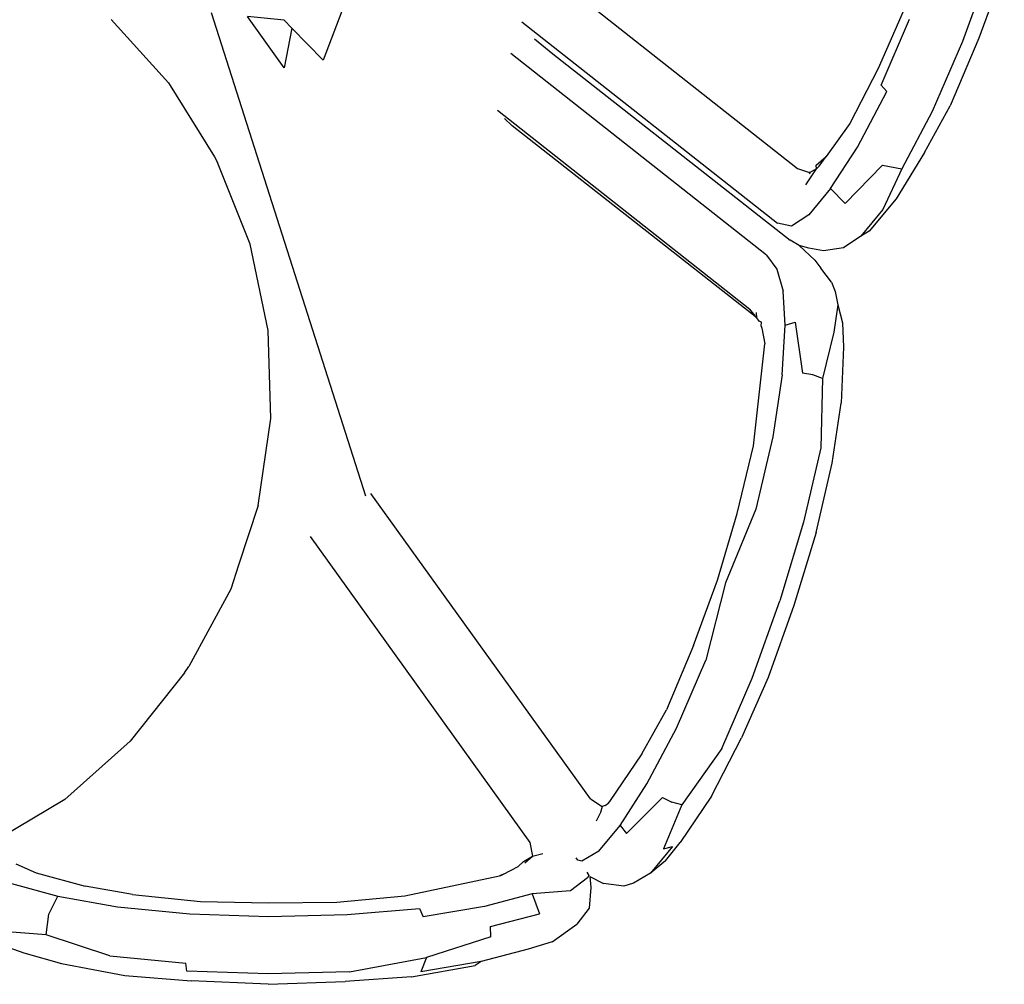
# Model space of a CAD drawing. Units: metres. Extents: x 0.116 to 0.293, y 0.162 to 0.244.
# Drawn here: x 0.169 to 0.187, y 0.167 to 0.185 of the extents above; entities that cross this region are included whole.
import ezdxf

# ---------------------------------------------------------------- set-up
doc = ezdxf.new("R2010")
doc.units = ezdxf.units.M
doc.layers.add('Edges', color=7, linetype='Continuous')

# ---------------------------------------------------------------- blocks, each defined once
blk = doc.blocks.new('Fruit Basket pl')
at = {"layer": 'Edges'}
for p, q in [((0.178657, 0.185456), (0.18327, 0.181821)), ((0.186776, 0.185531), (0.186268, 0.184126)), ((0.187031, 0.185447), (0.186569, 0.184189)), ((0.170781, 0.18453), (0.171827, 0.183379)), ((0.175418, 0.175862), (0.172608, 0.184649)), ((0.173931, 0.183649), (0.173265, 0.184584)), ((0.173927, 0.184518), (0.173265, 0.184584)), ((0.174067, 0.184373), (0.173927, 0.184518)), ((0.174981, 0.184678), (0.174638, 0.183786)), ((0.185191, 0.184672), (0.184734, 0.183639)), ((0.184789, 0.183333), (0.185308, 0.184534)), ((0.174067, 0.184373), (0.173931, 0.183649)), ((0.174638, 0.183786), (0.174067, 0.184373)), ((0.178251, 0.184488), (0.182903, 0.180822)), ((0.178486, 0.184178), (0.178817, 0.183902)), ((0.186569, 0.184189), (0.186048, 0.182958)), ((0.186268, 0.184126), (0.185718, 0.182852)), ((0.182702, 0.180244), (0.178056, 0.183908)), ((0.178817, 0.183902), (0.183134, 0.180514)), ((0.184734, 0.183639), (0.184218, 0.182635)), ((0.171827, 0.183379), (0.172663, 0.18203)), ((0.184789, 0.183333), (0.184894, 0.183216)), ((0.184358, 0.182209), (0.184894, 0.183216)), ((0.185577, 0.182111), (0.186048, 0.182958)), ((0.177813, 0.182882), (0.182402, 0.179264)), ((0.178076, 0.182595), (0.17794, 0.182725)), ((0.185718, 0.182852), (0.185166, 0.181815)), ((0.182528, 0.179106), (0.178076, 0.182595)), ((0.184218, 0.182635), (0.183792, 0.182039)), ((0.183868, 0.181455), (0.184358, 0.182209)), ((0.172663, 0.18203), (0.172715, 0.181929)), ((0.18361, 0.181878), (0.183792, 0.182039)), ((0.183666, 0.181862), (0.183792, 0.182039)), ((0.185577, 0.182111), (0.185064, 0.181268)), ((0.173312, 0.180442), (0.172715, 0.181929)), ((0.183614, 0.181812), (0.18361, 0.181878)), ((0.183614, 0.181812), (0.183666, 0.181862)), ((0.184815, 0.18188), (0.184134, 0.181182)), ((0.184815, 0.18188), (0.185166, 0.181815)), ((0.18327, 0.181821), (0.183466, 0.18175)), ((0.183423, 0.181522), (0.183614, 0.181812)), ((0.183466, 0.18175), (0.183506, 0.181753)), ((0.183466, 0.18175), (0.183499, 0.181724)), ((0.183614, 0.181812), (0.183506, 0.181753)), ((0.185166, 0.181815), (0.184824, 0.181074)), ((0.183868, 0.181455), (0.183476, 0.180979)), ((0.183868, 0.181455), (0.184134, 0.181182)), ((0.185064, 0.181268), (0.184572, 0.180682)), ((0.183476, 0.180979), (0.18316, 0.180771)), ((0.184824, 0.181074), (0.184424, 0.18059)), ((0.18316, 0.180771), (0.182903, 0.180822)), ((0.184424, 0.18059), (0.184103, 0.180377)), ((0.184572, 0.180682), (0.184424, 0.18059)), ((0.173638, 0.178875), (0.173312, 0.180442)), ((0.183297, 0.180418), (0.183134, 0.180514)), ((0.183478, 0.180369), (0.183297, 0.180418)), ((0.183297, 0.180418), (0.183585, 0.180151)), ((0.182702, 0.180244), (0.182893, 0.17999)), ((0.183741, 0.180322), (0.183478, 0.180369)), ((0.184103, 0.180377), (0.183741, 0.180322)), ((0.183585, 0.180151), (0.183696, 0.180006)), ((0.182893, 0.17999), (0.183009, 0.179589)), ((0.183887, 0.17975), (0.183696, 0.180006)), ((0.183887, 0.17975), (0.183954, 0.179583)), ((0.183044, 0.178971), (0.183009, 0.179589)), ((0.183954, 0.179583), (0.184004, 0.179341)), ((0.184004, 0.179341), (0.18393, 0.17884)), ((0.184004, 0.179341), (0.184086, 0.179013)), ((0.182528, 0.179106), (0.182402, 0.179264)), ((0.182528, 0.179106), (0.18252, 0.1792)), ((0.182573, 0.179045), (0.182528, 0.179106)), ((0.182611, 0.179023), (0.182573, 0.179045)), ((0.182605, 0.178949), (0.182611, 0.179023)), ((0.182987, 0.17807), (0.183044, 0.178971)), ((0.183044, 0.178971), (0.183226, 0.179022)), ((0.183226, 0.179022), (0.18336, 0.1781)), ((0.184086, 0.179013), (0.184104, 0.178569)), ((0.173689, 0.177275), (0.173638, 0.178875)), ((0.182605, 0.178949), (0.182618, 0.178913)), ((0.182618, 0.178913), (0.182675, 0.178631)), ((0.18393, 0.17884), (0.183724, 0.178001)), ((0.182469, 0.176779), (0.182675, 0.178631)), ((0.184104, 0.178569), (0.184065, 0.17755)), ((0.182987, 0.17807), (0.182817, 0.176937)), ((0.18355, 0.178066), (0.18336, 0.1781)), ((0.183724, 0.178001), (0.18355, 0.178066)), ((0.183724, 0.178001), (0.183696, 0.176742)), ((0.183901, 0.176461), (0.184065, 0.17755)), ((0.173458, 0.175692), (0.173689, 0.177275)), ((0.182817, 0.176937), (0.182509, 0.175627)), ((0.182172, 0.175546), (0.182469, 0.176779)), ((0.183696, 0.176742), (0.183379, 0.175389)), ((0.183606, 0.175203), (0.183901, 0.176461)), ((0.179505, 0.170361), (0.175509, 0.175909)), ((0.173458, 0.175692), (0.1731, 0.174607)), ((0.182509, 0.175627), (0.181961, 0.174284)), ((0.181814, 0.174332), (0.182172, 0.175546)), ((0.183379, 0.175389), (0.18295, 0.173957)), ((0.183606, 0.175203), (0.183204, 0.173873)), ((0.174401, 0.175127), (0.178397, 0.169563)), ((0.1731, 0.174607), (0.172957, 0.174172)), ((0.181379, 0.173144), (0.181814, 0.174332)), ((0.172957, 0.174172), (0.172197, 0.172764)), ((0.181961, 0.174284), (0.181601, 0.172878)), ((0.182441, 0.172551), (0.18295, 0.173957)), ((0.183204, 0.173873), (0.182735, 0.172566)), ((0.181379, 0.173144), (0.180883, 0.171977)), ((0.181068, 0.171642), (0.181601, 0.172878)), ((0.172117, 0.172652), (0.172197, 0.172764)), ((0.172117, 0.172652), (0.17113, 0.171404)), ((0.181891, 0.171275), (0.182441, 0.172551)), ((0.182735, 0.172566), (0.182252, 0.171465)), ((0.180439, 0.171174), (0.180883, 0.171977)), ((0.18053, 0.170631), (0.181068, 0.171642)), ((0.181706, 0.170408), (0.182252, 0.171465)), ((0.17113, 0.171404), (0.169939, 0.170347)), ((0.181891, 0.171275), (0.181164, 0.170248)), ((0.180439, 0.171174), (0.17985, 0.17031)), ((0.180041, 0.169875), (0.18053, 0.170631)), ((0.179505, 0.170361), (0.179715, 0.170219)), ((0.180812, 0.170385), (0.180156, 0.169725)), ((0.180812, 0.170385), (0.180985, 0.170299)), ((0.181706, 0.170408), (0.181133, 0.169567)), ((0.169939, 0.170347), (0.168771, 0.169649)), ((0.179715, 0.170219), (0.179685, 0.170112)), ((0.179769, 0.170234), (0.179715, 0.170219)), ((0.179769, 0.170234), (0.179815, 0.170267)), ((0.17985, 0.17031), (0.179815, 0.170267)), ((0.181164, 0.170248), (0.18083, 0.169452)), ((0.181164, 0.170248), (0.180985, 0.170299)), ((0.179685, 0.170112), (0.179607, 0.169952)), ((0.179652, 0.169404), (0.180041, 0.169875)), ((0.180041, 0.169875), (0.180156, 0.169725)), ((0.178397, 0.169563), (0.17845, 0.169315)), ((0.180994, 0.169489), (0.180596, 0.169009)), ((0.18083, 0.169452), (0.180994, 0.169489)), ((0.180865, 0.169231), (0.181133, 0.169567)), ((0.178285, 0.169221), (0.17845, 0.169315)), ((0.178309, 0.169193), (0.17845, 0.169315)), ((0.17845, 0.169315), (0.178636, 0.169364)), ((0.179652, 0.169404), (0.179348, 0.169227)), ((0.169046, 0.169176), (0.169416, 0.16901)), ((0.177921, 0.168991), (0.178188, 0.16913)), ((0.178285, 0.169221), (0.178188, 0.16913)), ((0.179271, 0.169245), (0.179241, 0.169284)), ((0.179348, 0.169227), (0.179271, 0.169245)), ((0.180865, 0.169231), (0.180596, 0.169009)), ((0.169416, 0.16901), (0.170308, 0.168773)), ((0.176122, 0.168597), (0.177848, 0.16896)), ((0.177921, 0.168991), (0.177848, 0.16896)), ((0.177848, 0.16896), (0.177873, 0.168965)), ((0.177873, 0.168965), (0.177921, 0.168991)), ((0.179439, 0.169023), (0.179475, 0.168965)), ((0.179475, 0.168965), (0.17945, 0.168924)), ((0.17949, 0.168943), (0.17951, 0.168743)), ((0.17949, 0.168943), (0.179741, 0.16882)), ((0.180596, 0.169009), (0.180286, 0.168825)), ((0.168968, 0.168821), (0.169813, 0.168589)), ((0.171171, 0.168621), (0.170308, 0.168773)), ((0.17945, 0.168924), (0.179139, 0.168685)), ((0.180107, 0.168772), (0.179741, 0.16882)), ((0.180286, 0.168825), (0.180107, 0.168772)), ((0.169645, 0.168263), (0.169813, 0.168589)), ((0.169813, 0.168589), (0.170899, 0.168393)), ((0.171171, 0.168621), (0.172405, 0.168491)), ((0.174887, 0.168479), (0.176122, 0.168597)), ((0.17844, 0.168628), (0.177575, 0.168401)), ((0.179139, 0.168685), (0.17844, 0.168628)), ((0.17844, 0.168628), (0.178573, 0.168269)), ((0.17951, 0.168743), (0.179478, 0.168373)), ((0.170899, 0.168393), (0.172214, 0.168268)), ((0.172405, 0.168491), (0.173646, 0.168466)), ((0.173646, 0.168466), (0.174887, 0.168479)), ((0.177575, 0.168401), (0.176461, 0.168211)), ((0.169597, 0.167885), (0.169645, 0.168263)), ((0.172214, 0.168268), (0.173644, 0.168221)), ((0.173644, 0.168221), (0.175075, 0.168255)), ((0.175075, 0.168255), (0.176391, 0.168366)), ((0.176391, 0.168366), (0.176461, 0.168211)), ((0.177683, 0.168035), (0.178573, 0.168269)), ((0.179478, 0.168373), (0.179257, 0.168078)), ((0.177689, 0.167846), (0.177683, 0.168035)), ((0.178807, 0.167758), (0.179257, 0.168078)), ((0.169597, 0.167885), (0.16874, 0.16795)), ((0.17076, 0.167502), (0.169597, 0.167885)), ((0.168463, 0.167815), (0.169193, 0.167557)), ((0.177689, 0.167846), (0.176522, 0.167474)), ((0.178807, 0.167758), (0.178367, 0.167624)), ((0.169193, 0.167557), (0.169876, 0.167364)), ((0.17076, 0.167502), (0.172139, 0.167372)), ((0.178367, 0.167624), (0.177513, 0.1674)), ((0.169876, 0.167364), (0.171033, 0.167149)), ((0.172161, 0.167225), (0.172139, 0.167372)), ((0.175118, 0.16721), (0.176522, 0.167474)), ((0.176245, 0.167124), (0.177404, 0.167327)), ((0.176522, 0.167474), (0.176414, 0.167212)), ((0.177513, 0.1674), (0.176414, 0.167212)), ((0.177513, 0.1674), (0.177404, 0.167327)), ((0.171033, 0.167149), (0.172235, 0.167048)), ((0.173639, 0.167176), (0.172161, 0.167225)), ((0.175118, 0.16721), (0.173639, 0.167176)), ((0.173638, 0.166986), (0.172235, 0.167048)), ((0.173638, 0.166986), (0.175042, 0.167035)), ((0.176245, 0.167124), (0.175042, 0.167035))]:
    blk.add_line(p, q, dxfattribs=at)

msp = doc.modelspace()

# ---------------------------------------------------------------- block references
msp.add_blockref('Fruit Basket pl', (0, 0))

doc.saveas('drawing.dxf')
